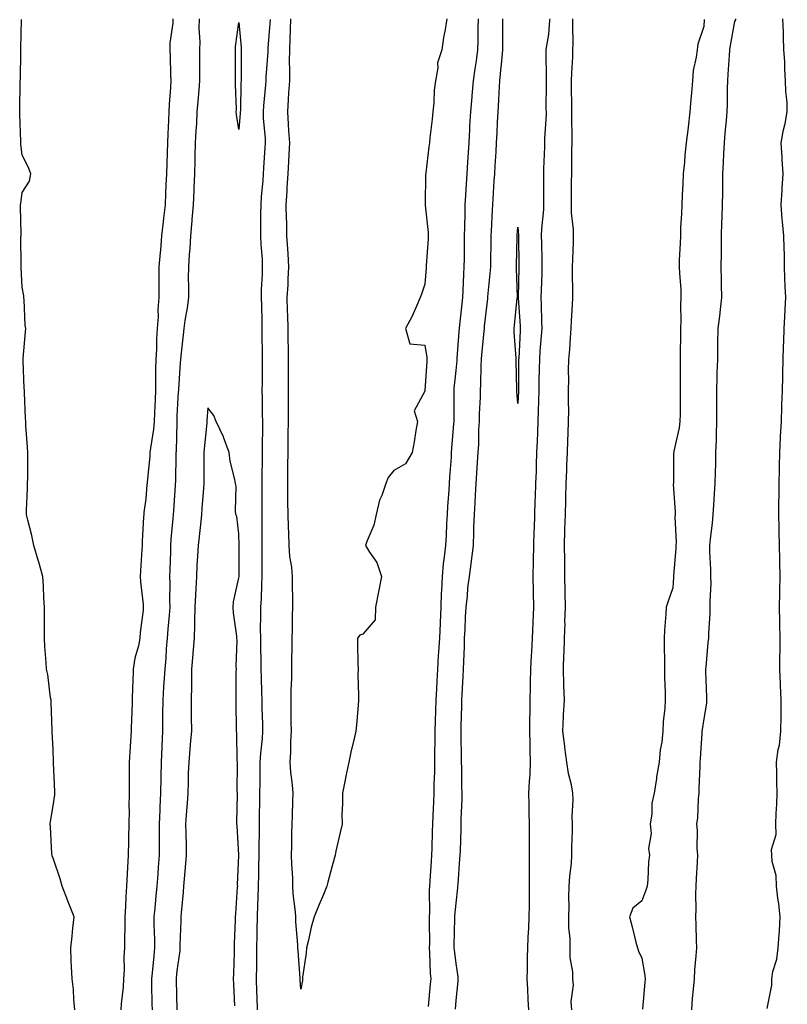
# Model space of a CAD drawing. Units: inches. Extents: x 952643 to 955283, y 7342778 to 7345418.
# Drawn here: x 954387 to 954635, y 7344824 to 7345142 of the extents above; entities that cross this region are included whole.
import ezdxf

# ---------------------------------------------------------------- set-up
doc = ezdxf.new("R2010")
doc.units = ezdxf.units.IN
doc.header["$MEASUREMENT"] = 0
doc.layers.add('Contour_95267342', color=7, linetype='Continuous', true_color=0xeeacc8)

msp = doc.modelspace()

# ---------------------------------------------------------------- linework, layer by layer
at = {"layer": 'Contour_95267342'}
for points in [[(954405.1, 7344821.92, 3334), (954404.72, 7344825.25, 3334), (954404.67, 7344828.54, 3334), (954404.19, 7344831.92, 3334), (954404.02, 7344835.95, 3334), (954403.95, 7344837.82, 3334), (954403.77, 7344841.92, 3334), (954404.25, 7344845.72, 3334), (954404.44, 7344848.31, 3334), (954404.84, 7344851.92, 3334), (954402.98, 7344856.85, 3334), (954402.87, 7344857.09, 3334), (954400.97, 7344861.92, 3334), (954400.35, 7344864.23, 3334), (954398.05, 7344870.96, 3334), (954397.82, 7344871.69, 3334), (954397.73, 7344871.92, 3334), (954397.69, 7344872.28, 3334), (954397.24, 7344881.11, 3334), (954397.15, 7344881.92, 3334), (954397.21, 7344882.76, 3334), (954398.05, 7344887.85, 3334), (954398.58, 7344891.4, 3334), (954398.64, 7344891.92, 3334), (954398.62, 7344892.48, 3334), (954398.23, 7344901.75, 3334), (954398.22, 7344901.92, 3334), (954398.21, 7344902.08, 3334), (954398.05, 7344905.98, 3334), (954397.79, 7344911.66, 3334), (954397.8, 7344911.92, 3334), (954397.8, 7344912.17, 3334), (954397.42, 7344921.29, 3334), (954397.41, 7344921.92, 3334), (954397.25, 7344922.72, 3334), (954396.32, 7344930.19, 3334), (954395.94, 7344931.92, 3334), (954395.83, 7344934.14, 3334), (954395.41, 7344939.29, 3334), (954395.32, 7344941.92, 3334), (954395.3, 7344944.67, 3334), (954395.28, 7344949.15, 3334), (954395.26, 7344951.92, 3334), (954395.13, 7344954.84, 3334), (954394.93, 7344958.8, 3334), (954394.8, 7344961.92, 3334), (954393.45, 7344966.51, 3334), (954393.27, 7344967.14, 3334), (954391.89, 7344971.92, 3334), (954391.2, 7344975.07, 3334), (954389.87, 7344980.1, 3334), (954389.45, 7344981.92, 3334), (954389.46, 7344983.32, 3334), (954389.84, 7344990.13, 3334), (954389.85, 7344991.92, 3334), (954389.89, 7344993.76, 3334), (954389.9, 7345000.07, 3334), (954389.93, 7345001.92, 3334), (954389.81, 7345003.68, 3334), (954389.3, 7345010.67, 3334), (954389.22, 7345011.92, 3334), (954389.17, 7345013.04, 3334), (954388.84, 7345021.13, 3334), (954388.81, 7345021.92, 3334), (954388.78, 7345022.65, 3334), (954388.42, 7345031.55, 3334), (954388.4, 7345031.92, 3334), (954388.43, 7345032.31, 3334), (954389.13, 7345040.84, 3334), (954389.22, 7345041.92, 3334), (954389.1, 7345042.98, 3334), (954388.74, 7345051.22, 3334), (954388.67, 7345051.92, 3334), (954388.6, 7345052.47, 3334), (954388.05, 7345055.3, 3334), (954387.81, 7345061.67, 3334), (954387.8, 7345061.92, 3334), (954387.81, 7345062.17, 3334), (954387.7, 7345071.57, 3334), (954387.71, 7345071.92, 3334), (954387.72, 7345072.26, 3334), (954387.56, 7345081.43, 3334), (954387.57, 7345081.92, 3334), (954387.61, 7345082.36, 3334), (954388.05, 7345085.89, 3334), (954390.4, 7345089.57, 3334), (954390.83, 7345091.92, 3334), (954390.08, 7345093.95, 3334), (954388.05, 7345097.9, 3334), (954387.61, 7345101.49, 3334), (954387.6, 7345101.92, 3334), (954387.6, 7345102.37, 3334), (954387.29, 7345111.16, 3334), (954387.29, 7345111.92, 3334), (954387.32, 7345112.65, 3334), (954387.46, 7345121.34, 3334), (954387.48, 7345121.92, 3334), (954387.51, 7345122.46, 3334), (954387.66, 7345131.53, 3334), (954387.68, 7345131.92, 3334), (954387.68, 7345132.29, 3334), (954387.87, 7345141.74, 3334)], [(954436.69, 7345141.92, 3334), (954436.68, 7345140.55, 3334), (954435.72, 7345134.25, 3334), (954435.7, 7345131.92, 3334), (954435.8, 7345129.68, 3334), (954435.94, 7345124.03, 3334), (954436.04, 7345121.92, 3334), (954435.92, 7345119.79, 3334), (954435.53, 7345114.44, 3334), (954435.39, 7345111.92, 3334), (954435.3, 7345109.16, 3334), (954435.14, 7345104.84, 3334), (954435.03, 7345101.92, 3334), (954434.91, 7345098.78, 3334), (954434.78, 7345095.2, 3334), (954434.65, 7345091.92, 3334), (954434.5, 7345088.36, 3334), (954434.39, 7345085.58, 3334), (954434.23, 7345081.92, 3334), (954433.74, 7345077.61, 3334), (954433.62, 7345076.35, 3334), (954433.1, 7345071.92, 3334), (954432.68, 7345067.29, 3334), (954432.61, 7345066.48, 3334), (954432.19, 7345061.92, 3334), (954432.22, 7345057.75, 3334), (954432.2, 7345056.07, 3334), (954432.23, 7345051.92, 3334), (954431.92, 7345048.05, 3334), (954431.96, 7345045.83, 3334), (954431.69, 7345041.92, 3334), (954431.49, 7345038.49, 3334), (954431.42, 7345035.29, 3334), (954431.23, 7345031.92, 3334), (954431.16, 7345028.81, 3334), (954431.16, 7345025.03, 3334), (954431.09, 7345021.92, 3334), (954430.97, 7345019, 3334), (954430.81, 7345014.68, 3334), (954430.71, 7345011.92, 3334), (954430.49, 7345009.48, 3334), (954429.46, 7345003.33, 3334), (954429.32, 7345001.92, 3334), (954429.25, 7345000.72, 3334), (954428.4, 7344992.28, 3334), (954428.38, 7344991.92, 3334), (954428.36, 7344991.61, 3334), (954428.05, 7344986.91, 3334), (954427.39, 7344982.58, 3334), (954427.33, 7344981.92, 3334), (954427.29, 7344981.15, 3334), (954426.84, 7344973.13, 3334), (954426.77, 7344971.92, 3334), (954426.69, 7344970.56, 3334), (954426.31, 7344963.66, 3334), (954426.2, 7344961.92, 3334), (954426.26, 7344960.13, 3334), (954427.16, 7344952.81, 3334), (954427.19, 7344951.92, 3334), (954427.15, 7344951.02, 3334), (954426.14, 7344943.83, 3334), (954426.06, 7344941.92, 3334), (954425.59, 7344939.46, 3334), (954424.42, 7344935.55, 3334), (954423.9, 7344931.92, 3334), (954423.76, 7344927.63, 3334), (954423.67, 7344926.3, 3334), (954423.55, 7344921.92, 3334), (954423.44, 7344917.31, 3334), (954423.41, 7344916.55, 3334), (954423.31, 7344911.92, 3334), (954422.96, 7344907.01, 3334), (954422.95, 7344906.83, 3334), (954422.64, 7344901.92, 3334), (954422.6, 7344897.37, 3334), (954422.62, 7344896.5, 3334), (954422.58, 7344891.92, 3334), (954422.56, 7344887.41, 3334), (954422.58, 7344886.45, 3334), (954422.55, 7344881.92, 3334), (954422.45, 7344877.52, 3334), (954422.42, 7344876.29, 3334), (954422.32, 7344871.92, 3334), (954422.06, 7344867.91, 3334), (954422, 7344865.86, 3334), (954421.75, 7344861.92, 3334), (954421.51, 7344858.46, 3334), (954421.43, 7344855.3, 3334), (954421.21, 7344851.92, 3334), (954421.23, 7344848.74, 3334), (954421.09, 7344844.96, 3334), (954421.1, 7344841.92, 3334), (954420.93, 7344839.04, 3334), (954420.97, 7344834.84, 3334), (954420.81, 7344831.92, 3334), (954420.7, 7344829.28, 3334), (954420.01, 7344823.88, 3334), (954419.91, 7344821.92, 3334)], [(954445.18, 7345141.92, 3333), (954445.11, 7345138.99, 3333), (954445.41, 7345134.56, 3333), (954445.34, 7345131.92, 3333), (954445.35, 7345129.23, 3333), (954445.34, 7345124.64, 3333), (954445.35, 7345121.92, 3333), (954445.11, 7345118.98, 3333), (954444.76, 7345115.21, 3333), (954444.49, 7345111.92, 3333), (954444.3, 7345108.17, 3333), (954444.15, 7345105.82, 3333), (954443.96, 7345101.92, 3333), (954443.83, 7345097.7, 3333), (954443.79, 7345096.18, 3333), (954443.66, 7345091.92, 3333), (954443.49, 7345087.35, 3333), (954443.45, 7345086.52, 3333), (954443.27, 7345081.92, 3333), (954442.85, 7345077.12, 3333), (954442.82, 7345076.69, 3333), (954442.4, 7345071.92, 3333), (954442.16, 7345067.8, 3333), (954442, 7345065.87, 3333), (954441.75, 7345061.92, 3333), (954441.71, 7345058.26, 3333), (954441.78, 7345055.66, 3333), (954441.74, 7345051.92, 3333), (954441.33, 7345048.64, 3333), (954440.64, 7345044.51, 3333), (954440.29, 7345041.92, 3333), (954440.09, 7345039.87, 3333), (954439.29, 7345033.17, 3333), (954439.17, 7345031.92, 3333), (954439.09, 7345030.87, 3333), (954438.52, 7345022.39, 3333), (954438.49, 7345021.92, 3333), (954438.46, 7345021.51, 3333), (954438.05, 7345013.72, 3333), (954437.98, 7345011.99, 3333), (954437.98, 7345011.92, 3333), (954437.97, 7345011.84, 3333), (954437.76, 7345002.21, 3333), (954437.73, 7345001.92, 3333), (954437.71, 7345001.58, 3333), (954437.53, 7344992.44, 3333), (954437.49, 7344991.92, 3333), (954437.45, 7344991.32, 3333), (954436.88, 7344983.1, 3333), (954436.79, 7344981.92, 3333), (954436.71, 7344980.58, 3333), (954436.09, 7344973.88, 3333), (954435.97, 7344971.92, 3333), (954435.91, 7344969.78, 3333), (954435.73, 7344964.24, 3333), (954435.66, 7344961.92, 3333), (954435.71, 7344959.58, 3333), (954435.66, 7344954.31, 3333), (954435.71, 7344951.92, 3333), (954435.52, 7344949.39, 3333), (954435.11, 7344944.86, 3333), (954434.91, 7344941.92, 3333), (954434.59, 7344938.46, 3333), (954434.44, 7344935.53, 3333), (954434.09, 7344931.92, 3333), (954433.81, 7344927.69, 3333), (954433.69, 7344926.27, 3333), (954433.44, 7344921.92, 3333), (954433.4, 7344917.27, 3333), (954433.4, 7344916.57, 3333), (954433.36, 7344911.92, 3333), (954433.16, 7344907.03, 3333), (954433.16, 7344906.81, 3333), (954432.94, 7344901.92, 3333), (954432.85, 7344897.12, 3333), (954432.84, 7344896.71, 3333), (954432.75, 7344891.92, 3333), (954432.54, 7344887.43, 3333), (954432.51, 7344886.38, 3333), (954432.31, 7344881.92, 3333), (954432.34, 7344877.64, 3333), (954432.31, 7344876.18, 3333), (954432.34, 7344871.92, 3333), (954432.01, 7344867.96, 3333), (954431.84, 7344865.71, 3333), (954431.53, 7344861.92, 3333), (954431.23, 7344858.74, 3333), (954430.86, 7344854.74, 3333), (954430.61, 7344851.92, 3333), (954430.62, 7344849.36, 3333), (954430.79, 7344844.66, 3333), (954430.8, 7344841.92, 3333), (954430.55, 7344839.42, 3333), (954429.99, 7344833.86, 3333), (954429.79, 7344831.92, 3333), (954429.84, 7344830.13, 3333), (954429.96, 7344823.83, 3333), (954430, 7344821.92, 3333)], [(954464.01, 7344821.92, 3333), (954463.89, 7344826.08, 3333), (954463.86, 7344827.73, 3333), (954463.73, 7344831.92, 3333), (954463.8, 7344836.17, 3333), (954463.8, 7344837.67, 3333), (954463.85, 7344841.92, 3333), (954463.93, 7344846.04, 3333), (954463.95, 7344847.81, 3333), (954464.02, 7344851.92, 3333), (954464.16, 7344855.81, 3333), (954464.22, 7344858.09, 3333), (954464.37, 7344861.92, 3333), (954464.44, 7344865.53, 3333), (954464.48, 7344868.35, 3333), (954464.54, 7344871.92, 3333), (954464.55, 7344875.42, 3333), (954464.67, 7344878.54, 3333), (954464.68, 7344881.92, 3333), (954464.73, 7344885.24, 3333), (954464.79, 7344888.66, 3333), (954464.84, 7344891.92, 3333), (954464.87, 7344895.1, 3333), (954464.92, 7344898.79, 3333), (954464.95, 7344901.92, 3333), (954465.1, 7344904.86, 3333), (954465.66, 7344909.53, 3333), (954465.79, 7344911.92, 3333), (954465.75, 7344914.22, 3333), (954465.58, 7344919.44, 3333), (954465.53, 7344921.92, 3333), (954465.47, 7344924.49, 3333), (954465.3, 7344929.17, 3333), (954465.25, 7344931.92, 3333), (954465.23, 7344934.75, 3333), (954465.1, 7344938.98, 3333), (954465.08, 7344941.92, 3333), (954465.04, 7344944.93, 3333), (954465.16, 7344949.03, 3333), (954465.12, 7344951.92, 3333), (954465.3, 7344954.68, 3333), (954465.44, 7344959.31, 3333), (954465.6, 7344961.92, 3333), (954465.6, 7344964.37, 3333), (954465.58, 7344969.45, 3333), (954465.58, 7344971.92, 3333), (954465.55, 7344974.42, 3333), (954465.57, 7344979.44, 3333), (954465.54, 7344981.92, 3333), (954465.55, 7344984.42, 3333), (954465.57, 7344989.44, 3333), (954465.58, 7344991.92, 3333), (954465.56, 7344994.41, 3333), (954465.68, 7344999.54, 3333), (954465.66, 7345001.92, 3333), (954465.63, 7345004.34, 3333), (954465.73, 7345009.6, 3333), (954465.71, 7345011.92, 3333), (954465.68, 7345014.3, 3333), (954465.62, 7345019.49, 3333), (954465.59, 7345021.92, 3333), (954465.63, 7345024.34, 3333), (954465.62, 7345029.49, 3333), (954465.67, 7345031.92, 3333), (954465.67, 7345034.31, 3333), (954465.57, 7345039.44, 3333), (954465.57, 7345041.92, 3333), (954465.51, 7345044.46, 3333), (954465.4, 7345049.27, 3333), (954465.34, 7345051.92, 3333), (954465.37, 7345054.59, 3333), (954465.66, 7345059.53, 3333), (954465.7, 7345061.92, 3333), (954465.61, 7345064.37, 3333), (954465.2, 7345069.07, 3333), (954465.11, 7345071.92, 3333), (954465.14, 7345074.84, 3333), (954465.17, 7345079.03, 3333), (954465.2, 7345081.92, 3333), (954465.35, 7345084.61, 3333), (954465.86, 7345089.73, 3333), (954466, 7345091.92, 3333), (954466.09, 7345093.89, 3333), (954466.56, 7345100.43, 3333), (954466.62, 7345101.92, 3333), (954466.61, 7345103.36, 3333), (954465.99, 7345109.86, 3333), (954465.98, 7345111.92, 3333), (954466.09, 7345113.88, 3333), (954466.74, 7345120.61, 3333), (954466.82, 7345121.92, 3333), (954466.86, 7345123.11, 3333), (954467.46, 7345131.33, 3333), (954467.48, 7345131.92, 3333), (954467.48, 7345132.49, 3333), (954468.05, 7345139.18, 3333), (954468.21, 7345141.76, 3333)], [(954525.11, 7345141.92, 3334), (954524.61, 7345138.48, 3334), (954524.06, 7345135.91, 3334), (954523.56, 7345131.92, 3334), (954522.19, 7345127.78, 3334), (954522.23, 7345126.1, 3334), (954521.44, 7345121.92, 3334), (954521.01, 7345118.96, 3334), (954520.97, 7345114.84, 3334), (954520.65, 7345111.92, 3334), (954520.38, 7345109.59, 3334), (954519.68, 7345103.55, 3334), (954519.51, 7345101.92, 3334), (954519.35, 7345100.62, 3334), (954518.36, 7345092.24, 3334), (954518.33, 7345091.92, 3334), (954518.31, 7345091.66, 3334), (954518.14, 7345082.01, 3334), (954518.14, 7345081.83, 3334), (954519.09, 7345072.95, 3334), (954519.12, 7345071.92, 3334), (954519.08, 7345070.89, 3334), (954518.48, 7345062.35, 3334), (954518.46, 7345061.92, 3334), (954518.44, 7345061.53, 3334), (954518.05, 7345056.25, 3334), (954516.99, 7345052.99, 3334), (954516.58, 7345051.92, 3334), (954515.34, 7345049.2, 3334), (954514, 7345045.97, 3334), (954511.84, 7345041.92, 3334), (954513.17, 7345037.04, 3334), (954518.05, 7345036.55, 3334), (954518.71, 7345032.58, 3334), (954518.73, 7345031.92, 3334), (954518.67, 7345031.29, 3334), (954518.06, 7345021.92, 3334), (954518.05, 7345021.75, 3334), (954514.59, 7345015.37, 3334), (954515.7, 7345011.92, 3334), (954515.19, 7345009.06, 3334), (954514.61, 7345005.35, 3334), (954513.96, 7345001.92, 3334), (954511.77, 7344998.2, 3334), (954508.05, 7344996.13, 3334), (954506.18, 7344993.79, 3334), (954505.49, 7344991.92, 3334), (954504.14, 7344988.02, 3334), (954503.46, 7344986.51, 3334), (954502.33, 7344981.92, 3334), (954501.58, 7344978.4, 3334), (954499.34, 7344973.21, 3334), (954498.94, 7344971.92, 3334), (954500.21, 7344969.77, 3334), (954502.56, 7344966.43, 3334), (954504.02, 7344961.92, 3334), (954503.07, 7344956.94, 3334), (954503.07, 7344956.91, 3334), (954502.14, 7344951.92, 3334), (954502.07, 7344947.9, 3334), (954498.05, 7344943.29, 3334), (954497.05, 7344942.92, 3334), (954496.3, 7344941.92, 3334), (954496.34, 7344940.21, 3334), (954496.45, 7344933.52, 3334), (954496.48, 7344931.92, 3334), (954496.45, 7344930.32, 3334), (954496.62, 7344923.35, 3334), (954496.6, 7344921.92, 3334), (954496.48, 7344920.35, 3334), (954495.95, 7344914.02, 3334), (954495.79, 7344911.92, 3334), (954495.17, 7344909.04, 3334), (954494.25, 7344905.72, 3334), (954493.56, 7344901.92, 3334), (954492.52, 7344897.44, 3334), (954492.32, 7344896.19, 3334), (954491.44, 7344891.92, 3334), (954491.52, 7344888.45, 3334), (954491.22, 7344885.09, 3334), (954491.32, 7344881.92, 3334), (954490.76, 7344879.21, 3334), (954489.35, 7344873.22, 3334), (954489.07, 7344871.92, 3334), (954488.85, 7344871.11, 3334), (954488.05, 7344868.03, 3334), (954486.78, 7344863.19, 3334), (954486.45, 7344861.92, 3334), (954485.32, 7344859.19, 3334), (954483.99, 7344855.99, 3334), (954482.34, 7344851.92, 3334), (954481.31, 7344848.66, 3334), (954480.54, 7344844.41, 3334), (954479.9, 7344841.92, 3334), (954479.7, 7344840.27, 3334), (954478.59, 7344832.46, 3334), (954478.52, 7344831.92, 3334), (954478.52, 7344831.45, 3334), (954478.05, 7344828.61, 3334), (954477.81, 7344831.68, 3334), (954477.8, 7344831.92, 3334), (954477.79, 7344832.19, 3334), (954477.12, 7344840.99, 3334), (954477.09, 7344841.92, 3334), (954477.06, 7344842.91, 3334), (954476.46, 7344850.33, 3334), (954476.42, 7344851.92, 3334), (954476.35, 7344853.61, 3334), (954475.57, 7344859.44, 3334), (954475.49, 7344861.92, 3334), (954475.44, 7344864.53, 3334), (954475.11, 7344868.98, 3334), (954475.05, 7344871.92, 3334), (954475.17, 7344874.81, 3334), (954475.14, 7344879.01, 3334), (954475.24, 7344881.92, 3334), (954475.33, 7344884.64, 3334), (954475.45, 7344889.32, 3334), (954475.54, 7344891.92, 3334), (954475.36, 7344894.61, 3334), (954474.78, 7344898.65, 3334), (954474.59, 7344901.92, 3334), (954474.85, 7344905.12, 3334), (954474.77, 7344908.64, 3334), (954474.98, 7344911.92, 3334), (954474.92, 7344915.04, 3334), (954474.94, 7344918.81, 3334), (954474.88, 7344921.92, 3334), (954474.89, 7344925.08, 3334), (954475.12, 7344928.99, 3334), (954475.13, 7344931.92, 3334), (954475.11, 7344934.86, 3334), (954475.23, 7344939.1, 3334), (954475.2, 7344941.92, 3334), (954475.3, 7344944.67, 3334), (954475.38, 7344949.26, 3334), (954475.47, 7344951.92, 3334), (954475.49, 7344954.48, 3334), (954475.33, 7344959.2, 3334), (954475.34, 7344961.92, 3334), (954475.07, 7344964.9, 3334), (954474.51, 7344968.38, 3334), (954474.24, 7344971.92, 3334), (954474.12, 7344975.84, 3334), (954474.01, 7344977.88, 3334), (954473.9, 7344981.92, 3334), (954473.87, 7344986.09, 3334), (954473.85, 7344987.72, 3334), (954473.82, 7344991.92, 3334), (954473.86, 7344996.11, 3334), (954473.85, 7344997.72, 3334), (954473.89, 7345001.92, 3334), (954473.95, 7345006.02, 3334), (954473.97, 7345007.84, 3334), (954474.03, 7345011.92, 3334), (954474.03, 7345015.94, 3334), (954474.05, 7345017.92, 3334), (954474.05, 7345021.92, 3334), (954474.07, 7345025.91, 3334), (954474.09, 7345027.96, 3334), (954474.1, 7345031.92, 3334), (954474.03, 7345035.95, 3334), (954473.98, 7345037.85, 3334), (954473.9, 7345041.92, 3334), (954473.8, 7345046.16, 3334), (954473.77, 7345047.64, 3334), (954473.67, 7345051.92, 3334), (954473.9, 7345056.08, 3334), (954473.98, 7345057.85, 3334), (954474.18, 7345061.92, 3334), (954473.92, 7345066.05, 3334), (954473.84, 7345067.72, 3334), (954473.56, 7345071.92, 3334), (954473.46, 7345076.51, 3334), (954473.42, 7345077.29, 3334), (954473.32, 7345081.92, 3334), (954473.63, 7345086.35, 3334), (954473.67, 7345087.53, 3334), (954473.94, 7345091.92, 3334), (954474.14, 7345095.83, 3334), (954474.24, 7345098.11, 3334), (954474.44, 7345101.92, 3334), (954474.18, 7345105.79, 3334), (954474.09, 7345107.96, 3334), (954473.82, 7345111.92, 3334), (954474.1, 7345115.87, 3334), (954474.2, 7345118.07, 3334), (954474.47, 7345121.92, 3334), (954474.51, 7345125.46, 3334), (954474.42, 7345128.29, 3334), (954474.47, 7345131.92, 3334), (954474.6, 7345135.37, 3334), (954474.65, 7345138.52, 3334), (954474.77, 7345141.92, 3334)], [(954535.24, 7345141.92, 3333), (954535.17, 7345139.04, 3333), (954535.15, 7345134.82, 3333), (954535.08, 7345131.92, 3333), (954534.57, 7345128.44, 3333), (954534.21, 7345125.76, 3333), (954533.64, 7345121.92, 3333), (954533.22, 7345117.09, 3333), (954533.2, 7345116.77, 3333), (954532.77, 7345111.92, 3333), (954532.52, 7345107.45, 3333), (954532.45, 7345106.32, 3333), (954532.21, 7345101.92, 3333), (954531.84, 7345095.7, 3333), (954531.61, 7345091.92, 3333), (954531.4, 7345088.58, 3333), (954531.18, 7345085.05, 3333), (954530.98, 7345081.92, 3333), (954530.91, 7345079.06, 3333), (954530.86, 7345074.73, 3333), (954530.79, 7345071.92, 3333), (954530.76, 7345069.21, 3333), (954530.71, 7345064.57, 3333), (954530.66, 7345061.92, 3333), (954530.51, 7345059.46, 3333), (954530.35, 7345054.22, 3333), (954530.22, 7345051.92, 3333), (954530, 7345049.97, 3333), (954529.24, 7345043.11, 3333), (954529.1, 7345041.92, 3333), (954529.03, 7345040.94, 3333), (954528.38, 7345032.26, 3333), (954528.36, 7345031.92, 3333), (954528.34, 7345031.63, 3333), (954528.05, 7345028.35, 3333), (954527.44, 7345022.53, 3333), (954527.4, 7345021.92, 3333), (954527.38, 7345021.25, 3333), (954527.38, 7345012.6, 3333), (954527.36, 7345011.92, 3333), (954527.32, 7345011.19, 3333), (954526.66, 7345003.3, 3333), (954526.59, 7345001.92, 3333), (954526.51, 7345000.38, 3333), (954526.01, 7344993.96, 3333), (954525.91, 7344991.92, 3333), (954525.76, 7344989.63, 3333), (954525.38, 7344984.59, 3333), (954525.22, 7344981.92, 3333), (954525.04, 7344978.92, 3333), (954524.9, 7344975.07, 3333), (954524.71, 7344971.92, 3333), (954524.31, 7344968.18, 3333), (954523.99, 7344965.98, 3333), (954523.6, 7344961.92, 3333), (954523.39, 7344957.27, 3333), (954523.37, 7344956.6, 3333), (954523.17, 7344951.92, 3333), (954522.96, 7344947.01, 3333), (954522.95, 7344946.82, 3333), (954522.74, 7344941.92, 3333), (954522.47, 7344937.49, 3333), (954522.37, 7344936.24, 3333), (954522.1, 7344931.92, 3333), (954521.89, 7344928.08, 3333), (954521.77, 7344925.64, 3333), (954521.57, 7344921.92, 3333), (954521.47, 7344918.5, 3333), (954521.4, 7344915.27, 3333), (954521.31, 7344911.92, 3333), (954521.29, 7344908.67, 3333), (954521.2, 7344905.08, 3333), (954521.19, 7344901.92, 3333), (954521.15, 7344898.82, 3333), (954520.99, 7344894.86, 3333), (954520.95, 7344891.92, 3333), (954520.84, 7344889.13, 3333), (954520.66, 7344884.53, 3333), (954520.55, 7344881.92, 3333), (954520.47, 7344879.5, 3333), (954520.29, 7344874.16, 3333), (954520.21, 7344871.92, 3333), (954520.07, 7344869.9, 3333), (954519.67, 7344863.54, 3333), (954519.56, 7344861.92, 3333), (954519.5, 7344860.48, 3333), (954519.54, 7344853.41, 3333), (954519.48, 7344851.92, 3333), (954519.47, 7344850.5, 3333), (954519.51, 7344843.38, 3333), (954519.5, 7344841.92, 3333), (954519.61, 7344840.36, 3333), (954519.81, 7344833.67, 3333), (954519.95, 7344831.92, 3333), (954519.79, 7344830.19, 3333), (954519.09, 7344822.96, 3333)], [(954543.16, 7345141.92, 3332), (954543.16, 7345136.81, 3332), (954543.15, 7345131.92, 3332), (954542.73, 7345127.25, 3332), (954542.62, 7345126.49, 3332), (954542.16, 7345121.92, 3332), (954541.95, 7345118.02, 3332), (954541.81, 7345115.68, 3332), (954541.6, 7345111.92, 3332), (954541.43, 7345108.55, 3332), (954541.24, 7345105.12, 3332), (954541.08, 7345101.92, 3332), (954540.92, 7345099.05, 3332), (954540.67, 7345094.53, 3332), (954540.52, 7345091.92, 3332), (954540.36, 7345089.61, 3332), (954539.98, 7345083.85, 3332), (954539.85, 7345081.92, 3332), (954539.74, 7345080.23, 3332), (954539.48, 7345073.34, 3332), (954539.39, 7345071.92, 3332), (954539.36, 7345070.61, 3332), (954539.22, 7345063.09, 3332), (954539.2, 7345061.92, 3332), (954539.16, 7345060.8, 3332), (954538.33, 7345052.21, 3332), (954538.32, 7345051.92, 3332), (954538.29, 7345051.67, 3332), (954538.05, 7345049.86, 3332), (954537.25, 7345042.72, 3332), (954537.16, 7345041.92, 3332), (954537.07, 7345040.94, 3332), (954536.38, 7345033.59, 3332), (954536.24, 7345031.92, 3332), (954536.15, 7345030.01, 3332), (954536.04, 7345023.93, 3332), (954535.93, 7345021.92, 3332), (954535.87, 7345019.74, 3332), (954535.6, 7345014.37, 3332), (954535.54, 7345011.92, 3332), (954535.42, 7345009.29, 3332), (954535.33, 7345004.64, 3332), (954535.2, 7345001.92, 3332), (954534.97, 7344998.84, 3332), (954534.7, 7344995.26, 3332), (954534.46, 7344991.92, 3332), (954534.25, 7344988.12, 3332), (954534.16, 7344985.8, 3332), (954533.95, 7344981.92, 3332), (954533.79, 7344977.67, 3332), (954533.75, 7344976.22, 3332), (954533.6, 7344971.92, 3332), (954533, 7344966.97, 3332), (954532.98, 7344966.86, 3332), (954532.35, 7344961.92, 3332), (954531.81, 7344958.16, 3332), (954531.69, 7344955.56, 3332), (954531.24, 7344951.92, 3332), (954531.11, 7344948.86, 3332), (954530.93, 7344944.8, 3332), (954530.79, 7344941.92, 3332), (954530.71, 7344939.26, 3332), (954530.53, 7344934.4, 3332), (954530.44, 7344931.92, 3332), (954530.34, 7344929.63, 3332), (954530.01, 7344923.88, 3332), (954529.92, 7344921.92, 3332), (954529.89, 7344920.08, 3332), (954529.67, 7344913.54, 3332), (954529.63, 7344911.92, 3332), (954529.65, 7344910.32, 3332), (954529.77, 7344903.63, 3332), (954529.78, 7344901.92, 3332), (954529.86, 7344900.12, 3332), (954529.92, 7344893.8, 3332), (954530, 7344891.92, 3332), (954529.96, 7344890.01, 3332), (954529.72, 7344883.59, 3332), (954529.68, 7344881.92, 3332), (954529.63, 7344880.34, 3332), (954529.43, 7344873.29, 3332), (954529.38, 7344871.92, 3332), (954529.29, 7344870.68, 3332), (954528.67, 7344862.55, 3332), (954528.64, 7344861.92, 3332), (954528.59, 7344861.38, 3332), (954528.05, 7344856.34, 3332), (954527.66, 7344852.32, 3332), (954527.64, 7344851.92, 3332), (954527.63, 7344851.51, 3332), (954527.43, 7344842.53, 3332), (954527.43, 7344841.92, 3332), (954527.47, 7344841.35, 3332), (954528.05, 7344836.85, 3332), (954528.7, 7344832.58, 3332), (954528.73, 7344831.92, 3332), (954528.74, 7344831.22, 3332), (954528.05, 7344824.91, 3332), (954527.8, 7344822.18, 3332)], [(954551.63, 7344821.92, 3332), (954551.42, 7344825.29, 3332), (954551.26, 7344828.7, 3332), (954551.07, 7344831.92, 3332), (954551.15, 7344835.02, 3332), (954551.18, 7344838.79, 3332), (954551.26, 7344841.92, 3332), (954551.41, 7344845.28, 3332), (954551.58, 7344848.4, 3332), (954551.73, 7344851.92, 3332), (954551.79, 7344855.66, 3332), (954551.79, 7344858.18, 3332), (954551.86, 7344861.92, 3332), (954551.85, 7344865.72, 3332), (954551.85, 7344868.13, 3332), (954551.84, 7344871.92, 3332), (954551.83, 7344875.7, 3332), (954551.88, 7344878.1, 3332), (954551.86, 7344881.92, 3332), (954551.76, 7344885.63, 3332), (954551.72, 7344888.25, 3332), (954551.62, 7344891.92, 3332), (954551.78, 7344895.66, 3332), (954552.01, 7344897.96, 3332), (954552.16, 7344901.92, 3332), (954552.05, 7344905.92, 3332), (954552.07, 7344907.9, 3332), (954551.98, 7344911.92, 3332), (954551.99, 7344915.86, 3332), (954552.01, 7344917.96, 3332), (954552.02, 7344921.92, 3332), (954552.11, 7344925.99, 3332), (954552.16, 7344927.81, 3332), (954552.26, 7344931.92, 3332), (954552.5, 7344936.37, 3332), (954552.54, 7344937.42, 3332), (954552.8, 7344941.92, 3332), (954552.99, 7344946.86, 3332), (954552.99, 7344946.98, 3332), (954553.2, 7344951.92, 3332), (954553.11, 7344956.86, 3332), (954553.11, 7344956.98, 3332), (954553.03, 7344961.92, 3332), (954553.14, 7344966.84, 3332), (954553.14, 7344967.01, 3332), (954553.24, 7344971.92, 3332), (954553.38, 7344976.59, 3332), (954553.4, 7344977.27, 3332), (954553.55, 7344981.92, 3332), (954553.7, 7344986.27, 3332), (954553.74, 7344987.62, 3332), (954553.9, 7344991.92, 3332), (954554.04, 7344995.93, 3332), (954554.1, 7344997.97, 3332), (954554.23, 7345001.92, 3332), (954554.37, 7345005.6, 3332), (954554.47, 7345008.34, 3332), (954554.59, 7345011.92, 3332), (954554.71, 7345015.26, 3332), (954554.81, 7345018.67, 3332), (954554.92, 7345021.92, 3332), (954554.97, 7345025, 3332), (954555.09, 7345028.96, 3332), (954555.15, 7345031.92, 3332), (954555.33, 7345034.64, 3332), (954555.74, 7345039.61, 3332), (954555.89, 7345041.92, 3332), (954555.79, 7345044.18, 3332), (954555.69, 7345049.55, 3332), (954555.57, 7345051.92, 3332), (954555.66, 7345054.32, 3332), (954555.89, 7345059.76, 3332), (954555.97, 7345061.92, 3332), (954555.93, 7345064.04, 3332), (954555.8, 7345069.67, 3332), (954555.76, 7345071.92, 3332), (954555.79, 7345074.18, 3332), (954556.48, 7345080.35, 3332), (954556.5, 7345081.92, 3332), (954556.45, 7345083.52, 3332), (954556.48, 7345090.35, 3332), (954556.42, 7345091.92, 3332), (954556.41, 7345093.56, 3332), (954556.75, 7345100.63, 3332), (954556.75, 7345101.92, 3332), (954556.74, 7345103.22, 3332), (954557.27, 7345111.14, 3332), (954557.27, 7345111.92, 3332), (954557.24, 7345112.73, 3332), (954557.34, 7345121.21, 3332), (954557.32, 7345121.92, 3332), (954557.28, 7345122.69, 3332), (954557.26, 7345131.13, 3332), (954557.22, 7345131.92, 3332), (954557.29, 7345132.68, 3332), (954558.05, 7345136.87, 3332), (954558.45, 7345141.52, 3332), (954558.46, 7345141.92, 3332)], [(954565.46, 7344821.92, 3333), (954565.3, 7344824.67, 3333), (954566.03, 7344829.9, 3333), (954565.84, 7344831.92, 3333), (954565.79, 7344834.18, 3333), (954564.96, 7344838.83, 3333), (954564.92, 7344841.92, 3333), (954564.92, 7344845.05, 3333), (954564.56, 7344848.43, 3333), (954564.56, 7344851.92, 3333), (954564.65, 7344855.32, 3333), (954564.54, 7344858.42, 3333), (954564.62, 7344861.92, 3333), (954564.82, 7344865.15, 3333), (954565.34, 7344869.21, 3333), (954565.53, 7344871.92, 3333), (954565.5, 7344874.47, 3333), (954565.76, 7344879.63, 3333), (954565.74, 7344881.92, 3333), (954565.65, 7344884.33, 3333), (954565.9, 7344889.77, 3333), (954565.79, 7344891.92, 3333), (954565.34, 7344894.64, 3333), (954564.41, 7344898.27, 3333), (954563.89, 7344901.92, 3333), (954563.29, 7344906.68, 3333), (954563.26, 7344907.13, 3333), (954562.57, 7344911.92, 3333), (954562.81, 7344916.68, 3333), (954562.79, 7344917.18, 3333), (954563.08, 7344921.92, 3333), (954562.92, 7344926.79, 3333), (954562.94, 7344927.02, 3333), (954562.84, 7344931.92, 3333), (954562.96, 7344936.84, 3333), (954562.99, 7344936.97, 3333), (954563.08, 7344941.92, 3333), (954563.31, 7344946.65, 3333), (954563.29, 7344947.17, 3333), (954563.5, 7344951.92, 3333), (954563.37, 7344956.6, 3333), (954563.38, 7344957.26, 3333), (954563.25, 7344961.92, 3333), (954563.21, 7344966.76, 3333), (954563.2, 7344967.06, 3333), (954563.16, 7344971.92, 3333), (954563.29, 7344976.68, 3333), (954563.28, 7344977.15, 3333), (954563.4, 7344981.92, 3333), (954563.56, 7344986.42, 3333), (954563.55, 7344987.41, 3333), (954563.68, 7344991.92, 3333), (954563.88, 7344996.09, 3333), (954563.92, 7344997.79, 3333), (954564.1, 7345001.92, 3333), (954564.26, 7345005.71, 3333), (954564.29, 7345008.16, 3333), (954564.45, 7345011.92, 3333), (954564.48, 7345015.5, 3333), (954564.39, 7345018.25, 3333), (954564.42, 7345021.92, 3333), (954564.5, 7345025.48, 3333), (954564.47, 7345028.34, 3333), (954564.53, 7345031.92, 3333), (954564.85, 7345035.12, 3333), (954565.06, 7345038.93, 3333), (954565.33, 7345041.92, 3333), (954565.38, 7345044.59, 3333), (954565.76, 7345049.63, 3333), (954565.8, 7345051.92, 3333), (954565.85, 7345054.12, 3333), (954565.73, 7345059.59, 3333), (954565.76, 7345061.92, 3333), (954565.78, 7345064.19, 3333), (954566.03, 7345069.9, 3333), (954566.05, 7345071.92, 3333), (954566.07, 7345073.91, 3333), (954565.42, 7345079.29, 3333), (954565.44, 7345081.92, 3333), (954565.44, 7345089.31, 3333), (954565.45, 7345091.92, 3333), (954565.51, 7345094.46, 3333), (954565.52, 7345099.39, 3333), (954565.58, 7345101.92, 3333), (954565.61, 7345104.36, 3333), (954565.51, 7345109.39, 3333), (954565.55, 7345111.92, 3333), (954565.53, 7345114.44, 3333), (954565.43, 7345119.3, 3333), (954565.41, 7345121.92, 3333), (954565.49, 7345124.48, 3333), (954565.8, 7345129.67, 3333), (954565.87, 7345131.92, 3333), (954565.94, 7345134.03, 3333), (954565.78, 7345139.65, 3333), (954565.85, 7345141.92, 3333)], [(954608.26, 7345141.71, 3333), (954608.05, 7345139.45, 3333), (954606.16, 7345133.82, 3333), (954605.91, 7345131.92, 3333), (954605.68, 7345129.55, 3333), (954604.71, 7345125.26, 3333), (954604.47, 7345121.92, 3333), (954604.15, 7345118.03, 3333), (954603.91, 7345116.06, 3333), (954603.61, 7345111.92, 3333), (954603.01, 7345106.96, 3333), (954603, 7345106.87, 3333), (954602.43, 7345101.92, 3333), (954602.01, 7345097.97, 3333), (954601.85, 7345095.72, 3333), (954601.46, 7345091.92, 3333), (954601.29, 7345088.68, 3333), (954601.1, 7345084.97, 3333), (954600.95, 7345081.92, 3333), (954600.85, 7345079.12, 3333), (954600.62, 7345074.49, 3333), (954600.53, 7345071.92, 3333), (954600.47, 7345069.49, 3333), (954600.18, 7345064.05, 3333), (954600.13, 7345061.92, 3333), (954600.2, 7345059.77, 3333), (954600.63, 7345054.5, 3333), (954600.71, 7345051.92, 3333), (954600.52, 7345049.45, 3333), (954600.68, 7345044.55, 3333), (954600.52, 7345041.92, 3333), (954600.52, 7345039.45, 3333), (954600.48, 7345034.36, 3333), (954600.49, 7345031.92, 3333), (954600.49, 7345029.47, 3333), (954600.46, 7345024.33, 3333), (954600.46, 7345021.92, 3333), (954600.45, 7345019.52, 3333), (954600.41, 7345014.28, 3333), (954600.39, 7345011.92, 3333), (954600.13, 7345009.84, 3333), (954598.43, 7345002.31, 3333), (954598.37, 7345001.92, 3333), (954598.36, 7345001.61, 3333), (954598.26, 7344992.13, 3333), (954598.26, 7344991.92, 3333), (954598.25, 7344991.72, 3333), (954598.85, 7344982.72, 3333), (954598.83, 7344981.92, 3333), (954598.78, 7344981.19, 3333), (954599.12, 7344972.99, 3333), (954599.07, 7344971.92, 3333), (954599.05, 7344970.92, 3333), (954598.35, 7344962.23, 3333), (954598.35, 7344961.92, 3333), (954598.33, 7344961.64, 3333), (954598.05, 7344958.2, 3333), (954596.43, 7344953.54, 3333), (954595.94, 7344951.92, 3333), (954595.79, 7344949.67, 3333), (954595.4, 7344944.56, 3333), (954595.25, 7344941.92, 3333), (954595.26, 7344939.12, 3333), (954595.37, 7344934.6, 3333), (954595.38, 7344931.92, 3333), (954595.45, 7344929.32, 3333), (954595.58, 7344924.4, 3333), (954595.64, 7344921.92, 3333), (954595.52, 7344919.4, 3333), (954594.98, 7344914.99, 3333), (954594.87, 7344911.92, 3333), (954594.52, 7344908.39, 3333), (954594.04, 7344905.94, 3333), (954593.72, 7344901.92, 3333), (954592.84, 7344897.13, 3333), (954592.81, 7344896.68, 3333), (954592.08, 7344891.92, 3333), (954591.31, 7344888.66, 3333), (954591.35, 7344885.22, 3333), (954590.83, 7344881.92, 3333), (954591.13, 7344878.84, 3333), (954590.2, 7344874.07, 3333), (954590.61, 7344871.92, 3333), (954590.2, 7344869.77, 3333), (954590.08, 7344863.95, 3333), (954589.79, 7344861.92, 3333), (954589.4, 7344860.58, 3333), (954588.05, 7344857.12, 3333), (954585.21, 7344854.76, 3333), (954584.11, 7344851.92, 3333), (954584.92, 7344848.79, 3333), (954586.18, 7344843.79, 3333), (954586.65, 7344841.92, 3333), (954587.01, 7344840.88, 3333), (954588.05, 7344838.57, 3333), (954589.1, 7344832.97, 3333), (954589.17, 7344831.92, 3333), (954589.09, 7344830.88, 3333), (954588.27, 7344822.14, 3333)], [(954618.35, 7345141.92, 3332), (954618.29, 7345141.68, 3332), (954618.05, 7345141.09, 3332), (954616.59, 7345133.38, 3332), (954616.4, 7345131.92, 3332), (954616.26, 7345130.14, 3332), (954615.87, 7345124.1, 3332), (954615.71, 7345121.92, 3332), (954615.64, 7345119.5, 3332), (954615.61, 7345114.37, 3332), (954615.52, 7345111.92, 3332), (954615.3, 7345109.16, 3332), (954614.93, 7345105.03, 3332), (954614.68, 7345101.92, 3332), (954614.48, 7345098.35, 3332), (954614.38, 7345095.59, 3332), (954614.16, 7345091.92, 3332), (954614.1, 7345087.97, 3332), (954614.11, 7345085.86, 3332), (954614.06, 7345081.92, 3332), (954613.91, 7345077.78, 3332), (954613.82, 7345076.15, 3332), (954613.68, 7345071.92, 3332), (954613.67, 7345067.54, 3332), (954613.65, 7345066.32, 3332), (954613.64, 7345061.92, 3332), (954613.69, 7345057.57, 3332), (954613.75, 7345056.21, 3332), (954613.82, 7345051.92, 3332), (954613.26, 7345047.13, 3332), (954613.23, 7345046.75, 3332), (954612.66, 7345041.92, 3332), (954612.56, 7345037.41, 3332), (954612.56, 7345036.44, 3332), (954612.46, 7345031.92, 3332), (954612.34, 7345027.64, 3332), (954612.35, 7345026.21, 3332), (954612.22, 7345021.92, 3332), (954612.24, 7345017.74, 3332), (954612.23, 7345016.1, 3332), (954612.24, 7345011.92, 3332), (954612.1, 7345007.86, 3332), (954612.04, 7345005.92, 3332), (954611.92, 7345001.92, 3332), (954611.83, 7344998.14, 3332), (954611.74, 7344995.61, 3332), (954611.65, 7344991.92, 3332), (954611.44, 7344988.53, 3332), (954611.19, 7344985.06, 3332), (954611, 7344981.92, 3332), (954610.82, 7344979.14, 3332), (954610.11, 7344973.98, 3332), (954609.96, 7344971.92, 3332), (954609.98, 7344969.99, 3332), (954610.24, 7344964.11, 3332), (954610.26, 7344961.92, 3332), (954610.31, 7344959.66, 3332), (954610.02, 7344953.89, 3332), (954610.06, 7344951.92, 3332), (954610.05, 7344949.92, 3332), (954609.59, 7344943.46, 3332), (954609.58, 7344941.92, 3332), (954609.4, 7344940.57, 3332), (954608.74, 7344932.61, 3332), (954608.66, 7344931.92, 3332), (954608.66, 7344931.31, 3332), (954609.01, 7344922.88, 3332), (954609.01, 7344921.92, 3332), (954608.97, 7344921.01, 3332), (954608.05, 7344915.88, 3332), (954607.53, 7344912.44, 3332), (954607.49, 7344911.92, 3332), (954607.45, 7344911.32, 3332), (954606.93, 7344903.04, 3332), (954606.86, 7344901.92, 3332), (954606.79, 7344900.66, 3332), (954606.54, 7344893.43, 3332), (954606.45, 7344891.92, 3332), (954606.25, 7344890.12, 3332), (954606.02, 7344883.95, 3332), (954605.76, 7344881.92, 3332), (954605.97, 7344879.84, 3332), (954605.87, 7344874.1, 3332), (954606.05, 7344871.92, 3332), (954605.9, 7344869.77, 3332), (954605.67, 7344864.3, 3332), (954605.49, 7344861.92, 3332), (954605.4, 7344859.28, 3332), (954605.5, 7344854.46, 3332), (954605.41, 7344851.92, 3332), (954605.48, 7344849.36, 3332), (954605.64, 7344844.33, 3332), (954605.71, 7344841.92, 3332), (954605.55, 7344839.42, 3332), (954605.12, 7344834.84, 3332), (954604.96, 7344831.92, 3332), (954604.7, 7344828.57, 3332), (954604.36, 7344825.62, 3332), (954604.09, 7344821.92, 3332)], [(954628.54, 7344822.41, 3332), (954630.02, 7344829.95, 3332), (954630, 7344831.92, 3332), (954630.4, 7344834.27, 3332), (954631.64, 7344838.32, 3332), (954632.07, 7344841.92, 3332), (954632.37, 7344846.24, 3332), (954632.49, 7344847.48, 3332), (954632.78, 7344851.92, 3332), (954632.34, 7344856.21, 3332), (954632.01, 7344857.95, 3332), (954631.55, 7344861.92, 3332), (954631.48, 7344865.35, 3332), (954630.15, 7344869.83, 3332), (954630.07, 7344871.92, 3332), (954629.89, 7344873.76, 3332), (954631.45, 7344878.52, 3332), (954631.3, 7344881.92, 3332), (954631.45, 7344885.32, 3332), (954631.65, 7344888.32, 3332), (954631.8, 7344891.92, 3332), (954631.69, 7344895.56, 3332), (954631.68, 7344898.29, 3332), (954631.58, 7344901.92, 3332), (954632.13, 7344906.01, 3332), (954632.55, 7344907.41, 3332), (954632.98, 7344911.92, 3332), (954633.04, 7344916.92, 3332), (954633.1, 7344921.92, 3332), (954632.87, 7344926.74, 3332), (954632.84, 7344927.13, 3332), (954632.62, 7344931.92, 3332), (954632.66, 7344936.53, 3332), (954632.7, 7344937.27, 3332), (954632.74, 7344941.92, 3332), (954632.65, 7344946.52, 3332), (954632.64, 7344947.33, 3332), (954632.56, 7344951.92, 3332), (954632.61, 7344956.48, 3332), (954632.67, 7344957.3, 3332), (954632.71, 7344961.92, 3332), (954632.62, 7344966.49, 3332), (954632.64, 7344967.34, 3332), (954632.55, 7344971.92, 3332), (954632.43, 7344976.3, 3332), (954632.38, 7344977.6, 3332), (954632.26, 7344981.92, 3332), (954632.33, 7344986.19, 3332), (954632.38, 7344987.59, 3332), (954632.44, 7344991.92, 3332), (954632.52, 7344996.4, 3332), (954632.57, 7344997.39, 3332), (954632.65, 7345001.92, 3332), (954632.87, 7345006.75, 3332), (954632.88, 7345007.08, 3332), (954633.13, 7345011.92, 3332), (954633.31, 7345016.66, 3332), (954633.3, 7345017.18, 3332), (954633.47, 7345021.92, 3332), (954633.62, 7345026.35, 3332), (954633.61, 7345027.48, 3332), (954633.74, 7345031.92, 3332), (954633.82, 7345036.15, 3332), (954633.94, 7345037.81, 3332), (954634.03, 7345041.92, 3332), (954634.2, 7345045.77, 3332), (954634.35, 7345048.22, 3332), (954634.52, 7345051.92, 3332), (954634.39, 7345055.58, 3332), (954634.29, 7345058.16, 3332), (954634.14, 7345061.92, 3332), (954634.09, 7345065.89, 3332), (954634, 7345067.87, 3332), (954633.94, 7345071.92, 3332), (954633.52, 7345076.45, 3332), (954633.42, 7345077.29, 3332), (954633.02, 7345081.92, 3332), (954633.37, 7345086.6, 3332), (954633.37, 7345087.25, 3332), (954633.68, 7345091.92, 3332), (954633.4, 7345096.56, 3332), (954633.43, 7345097.3, 3332), (954633.09, 7345101.92, 3332), (954633.86, 7345106.1, 3332), (954634.31, 7345108.18, 3332), (954635.04, 7345111.92, 3332), (954634.96, 7345115.01, 3332), (954634.58, 7345118.46, 3332), (954634.51, 7345121.92, 3332), (954634.23, 7345125.74, 3332), (954634.28, 7345128.15, 3332), (954633.93, 7345131.92, 3332), (954633.79, 7345136.18, 3332), (954633.8, 7345137.67, 3332), (954633.65, 7345141.92, 3332)], [(954456.73, 7344823.24, 3332), (954456.38, 7344830.25, 3332), (954456.32, 7344831.92, 3332), (954456.35, 7344833.61, 3332), (954456.59, 7344840.46, 3332), (954456.62, 7344841.92, 3332), (954456.64, 7344843.32, 3332), (954456.95, 7344850.82, 3332), (954456.98, 7344851.92, 3332), (954457, 7344852.97, 3332), (954457.63, 7344861.51, 3332), (954457.65, 7344861.92, 3332), (954457.63, 7344862.34, 3332), (954458, 7344871.88, 3332), (954458, 7344871.97, 3332), (954457.44, 7344881.31, 3332), (954457.42, 7344881.92, 3332), (954457.4, 7344882.57, 3332), (954457.58, 7344891.45, 3332), (954457.56, 7344891.92, 3332), (954457.53, 7344892.44, 3332), (954457.62, 7344901.49, 3332), (954457.59, 7344901.92, 3332), (954457.52, 7344902.45, 3332), (954457.39, 7344911.26, 3332), (954457.28, 7344911.92, 3332), (954457.28, 7344912.69, 3332), (954457.12, 7344920.99, 3332), (954457.12, 7344921.92, 3332), (954457.19, 7344922.78, 3332), (954457.19, 7344931.06, 3332), (954457.25, 7344931.92, 3332), (954457.19, 7344932.78, 3332), (954457.43, 7344941.3, 3332), (954457.39, 7344941.92, 3332), (954457.35, 7344942.62, 3332), (954456.3, 7344950.17, 3332), (954456.23, 7344951.92, 3332), (954456.28, 7344953.69, 3332), (954458.05, 7344961.47, 3332), (954458.09, 7344961.88, 3332), (954458.09, 7344961.96, 3332), (954458.16, 7344971.82, 3332), (954458.16, 7344971.92, 3332), (954458.15, 7344972.02, 3332), (954458.05, 7344975.6, 3332), (954457.33, 7344981.2, 3332), (954457.09, 7344981.92, 3332), (954456.94, 7344983.03, 3332), (954457.17, 7344991.05, 3332), (954456.99, 7344991.92, 3332), (954456.77, 7344993.2, 3332), (954455.24, 7344999.11, 3332), (954454.85, 7345001.92, 3332), (954453.09, 7345006.89, 3332), (954453.07, 7345006.94, 3332), (954450.65, 7345011.92, 3332), (954449.98, 7345013.85, 3332), (954448.05, 7345016.31, 3332), (954447.7, 7345012.28, 3332), (954447.67, 7345011.92, 3332), (954447.65, 7345011.51, 3332), (954446.84, 7345003.13, 3332), (954446.77, 7345001.92, 3332), (954446.75, 7345000.62, 3332), (954446.69, 7344993.28, 3332), (954446.67, 7344991.92, 3332), (954446.57, 7344990.44, 3332), (954446.11, 7344983.87, 3332), (954445.96, 7344981.92, 3332), (954445.72, 7344979.59, 3332), (954445.18, 7344974.79, 3332), (954444.89, 7344971.92, 3332), (954444.71, 7344968.59, 3332), (954444.51, 7344965.46, 3332), (954444.33, 7344961.92, 3332), (954444.17, 7344958.04, 3332), (954444.02, 7344955.95, 3332), (954443.86, 7344951.92, 3332), (954443.71, 7344947.58, 3332), (954443.74, 7344946.22, 3332), (954443.58, 7344941.92, 3332), (954443.19, 7344937.06, 3332), (954443.16, 7344936.81, 3332), (954442.79, 7344931.92, 3332), (954442.76, 7344927.21, 3332), (954442.69, 7344926.56, 3332), (954442.65, 7344921.92, 3332), (954442.68, 7344917.29, 3332), (954442.68, 7344916.55, 3332), (954442.71, 7344911.92, 3332), (954442.27, 7344907.7, 3332), (954442.22, 7344906.09, 3332), (954441.85, 7344901.92, 3332), (954441.69, 7344898.28, 3332), (954441.68, 7344895.55, 3332), (954441.54, 7344891.92, 3332), (954441.3, 7344888.67, 3332), (954441.05, 7344884.92, 3332), (954440.83, 7344881.92, 3332), (954440.88, 7344879.09, 3332), (954441, 7344874.87, 3332), (954441.06, 7344871.92, 3332), (954440.8, 7344869.16, 3332), (954440.37, 7344864.24, 3332), (954440.16, 7344861.92, 3332), (954440.05, 7344859.92, 3332), (954439.4, 7344853.27, 3332), (954439.32, 7344851.92, 3332), (954439.3, 7344850.67, 3332), (954439.02, 7344842.89, 3332), (954439.01, 7344841.92, 3332), (954438.95, 7344841.02, 3332), (954438.05, 7344834.55, 3332), (954437.8, 7344832.17, 3332), (954437.77, 7344831.92, 3332), (954437.78, 7344831.65, 3332), (954438.04, 7344821.92, 3332)]]:
    msp.add_polyline3d(points, dxfattribs=at)
for points in [[(954458.05, 7345106.21, 3332), (954457.21, 7345111.08, 3332), (954457.18, 7345111.92, 3332), (954457.23, 7345112.74, 3332), (954456.92, 7345120.79, 3332), (954456.97, 7345121.92, 3332), (954456.98, 7345123, 3332), (954456.95, 7345130.82, 3332), (954456.95, 7345131.92, 3332), (954456.97, 7345133.01, 3332), (954458.05, 7345140.78, 3332), (954458.81, 7345132.69, 3332), (954458.82, 7345131.92, 3332), (954458.79, 7345131.18, 3332), (954458.77, 7345122.64, 3332), (954458.74, 7345121.92, 3332), (954458.7, 7345121.27, 3332), (954458.51, 7345112.38, 3332), (954458.48, 7345111.92, 3332), (954458.49, 7345111.49, 3332)], [(954548.05, 7345017.74, 3331), (954547.71, 7345021.57, 3331), (954547.71, 7345022.27, 3331), (954547.54, 7345031.41, 3331), (954547.54, 7345031.92, 3331), (954547.55, 7345032.41, 3331), (954546.88, 7345040.75, 3331), (954546.91, 7345041.92, 3331), (954547.02, 7345042.94, 3331), (954547.9, 7345051.77, 3331), (954547.91, 7345051.92, 3331), (954547.92, 7345052.05, 3331), (954547.61, 7345061.48, 3331), (954547.62, 7345061.92, 3331), (954547.63, 7345062.34, 3331), (954547.81, 7345071.68, 3331), (954547.82, 7345071.92, 3331), (954547.83, 7345072.14, 3331), (954548.05, 7345074.71, 3331), (954548.26, 7345072.13, 3331), (954548.26, 7345071.71, 3331), (954548.42, 7345062.3, 3331), (954548.43, 7345061.92, 3331), (954548.42, 7345061.55, 3331), (954548.16, 7345052.03, 3331), (954548.16, 7345051.81, 3331), (954548.82, 7345042.69, 3331), (954548.86, 7345041.92, 3331), (954548.81, 7345041.16, 3331), (954548.35, 7345032.22, 3331), (954548.33, 7345031.92, 3331), (954548.32, 7345031.65, 3331), (954548.24, 7345022.1, 3331), (954548.23, 7345021.92, 3331), (954548.23, 7345021.74, 3331)]]:
    msp.add_polyline3d(points, close=True, dxfattribs=at)

doc.saveas('drawing.dxf')
